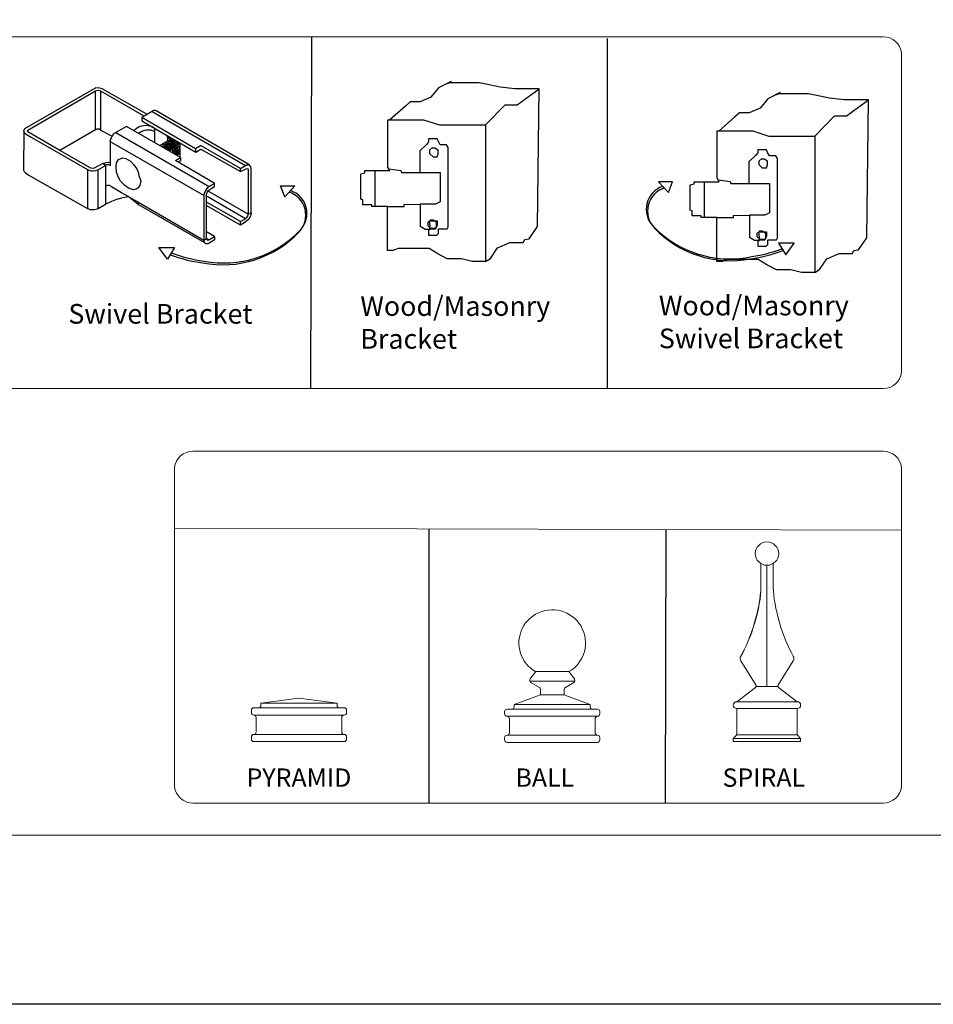
# Model space of a CAD drawing. Units: inches. Extents: x 33 to 588, y 38 to 403.
# Drawn here: x 258 to 351, y 38 to 138 of the extents above; entities that cross this region are included whole.
import ezdxf

# ---------------------------------------------------------------- set-up
doc = ezdxf.new("R2010")
doc.units = ezdxf.units.IN
doc.header["$MEASUREMENT"] = 0
for name, color, linetype, lineweight in [('3D OBJECT 1', 250, 'Continuous', 5), ('FORMET OR TEMPLATE 1', 250, 'Continuous', 5), ('Layer 1', 250, 'Continuous', 5), ('TEXT', 250, 'Continuous', 5)]:
    doc.layers.add(name, color=color, linetype=linetype, lineweight=lineweight)
doc.styles.get("Standard").update_dxf_attribs({"font": 'Verdana.ttf'})

# ---------------------------------------------------------------- blocks, each defined once
blk = doc.blocks.new('PYRAMID')
at = {"layer": 'Layer 1', "color": 250, "lineweight": 9}
for points in [[(731.37, -48.69), (731.51, -48.69), (731.63, -48.58), (731.63, -48.43)], [(731.37, -48.69), (731.51, -48.69), (731.63, -48.58), (731.63, -48.43)], [(735.79, -47.64), (735.79, -47.64), (731.63, -48.17), (731.63, -48.17)], [(735.79, -47.64), (735.79, -47.64), (731.63, -48.17), (731.63, -48.17)], [(731.63, -48.17), (731.63, -48.17), (739.95, -48.17), (739.95, -48.17)], [(731.63, -48.17), (731.63, -48.17), (731.63, -48.43), (731.63, -48.43)], [(731.63, -48.17), (731.63, -48.17), (739.95, -48.17), (739.95, -48.17)], [(731.63, -48.17), (731.63, -48.17), (731.63, -48.43), (731.63, -48.43)], [(735.79, -47.64), (735.79, -47.64), (739.95, -48.17), (739.95, -48.17)], [(735.79, -47.64), (735.79, -47.64), (739.95, -48.17), (739.95, -48.17)], [(739.95, -48.17), (739.95, -48.17), (739.95, -48.43), (739.95, -48.43)], [(739.95, -48.17), (739.95, -48.17), (739.95, -48.43), (739.95, -48.43)], [(739.95, -48.43), (739.95, -48.58), (740.06, -48.69), (740.21, -48.69)], [(739.95, -48.43), (739.95, -48.58), (740.06, -48.69), (740.21, -48.69)], [(730.85, -48.69), (730.7, -48.69), (730.59, -48.81), (730.59, -48.96)], [(730.85, -48.69), (730.7, -48.69), (730.59, -48.81), (730.59, -48.96)], [(730.59, -48.96), (730.59, -48.96), (730.59, -49.22), (730.59, -49.22)], [(730.59, -48.96), (730.59, -48.96), (730.59, -49.22), (730.59, -49.22)], [(730.59, -49.22), (730.59, -49.37), (730.7, -49.49), (730.85, -49.49)], [(730.59, -49.22), (730.59, -49.37), (730.7, -49.49), (730.85, -49.49)], [(730.85, -48.69), (730.85, -48.69), (731.37, -48.69), (731.37, -48.69)], [(730.85, -48.69), (730.85, -48.69), (731.37, -48.69), (731.37, -48.69)], [(730.85, -49.49), (730.85, -49.49), (730.85, -49.49), (730.85, -49.49)], [(730.85, -49.49), (730.85, -49.49), (740.73, -49.49), (740.73, -49.49)], [(731.11, -49.75), (731.11, -49.6), (730.99, -49.49), (730.85, -49.49)], [(730.85, -49.49), (730.85, -49.49), (730.85, -49.49), (730.85, -49.49)], [(730.85, -49.49), (730.85, -49.49), (740.73, -49.49), (740.73, -49.49)], [(731.11, -49.75), (731.11, -49.6), (730.99, -49.49), (730.85, -49.49)], [(731.37, -48.69), (731.37, -48.69), (740.21, -48.69), (740.21, -48.69)], [(731.37, -48.69), (731.37, -48.69), (740.21, -48.69), (740.21, -48.69)], [(740.21, -48.69), (740.21, -48.69), (740.73, -48.69), (740.73, -48.69)], [(740.21, -48.69), (740.21, -48.69), (740.73, -48.69), (740.73, -48.69)], [(740.73, -49.49), (740.59, -49.49), (740.47, -49.6), (740.47, -49.75)], [(740.73, -49.49), (740.59, -49.49), (740.47, -49.6), (740.47, -49.75)], [(740.99, -48.96), (740.99, -48.81), (740.87, -48.69), (740.73, -48.69)], [(740.99, -48.96), (740.99, -48.81), (740.87, -48.69), (740.73, -48.69)], [(740.73, -49.49), (740.87, -49.49), (740.99, -49.37), (740.99, -49.22)], [(740.73, -49.49), (740.87, -49.49), (740.99, -49.37), (740.99, -49.22)], [(740.73, -49.49), (740.73, -49.49), (740.73, -49.49), (740.73, -49.49)], [(740.73, -49.49), (740.73, -49.49), (740.73, -49.49), (740.73, -49.49)], [(740.99, -48.96), (740.99, -48.96), (740.99, -49.22), (740.99, -49.22)], [(740.99, -48.96), (740.99, -48.96), (740.99, -49.22), (740.99, -49.22)], [(731.11, -49.75), (731.11, -49.75), (731.11, -51.34), (731.11, -51.34)], [(731.11, -49.75), (731.11, -49.75), (731.11, -51.34), (731.11, -51.34)], [(740.47, -49.75), (740.47, -49.75), (740.47, -51.34), (740.47, -51.34)], [(740.47, -49.75), (740.47, -49.75), (740.47, -51.34), (740.47, -51.34)], [(730.85, -51.6), (730.7, -51.6), (730.59, -51.72), (730.59, -51.86)], [(730.85, -51.6), (730.7, -51.6), (730.59, -51.72), (730.59, -51.86)], [(730.85, -51.6), (730.99, -51.6), (731.11, -51.48), (731.11, -51.34)], [(730.85, -51.6), (730.99, -51.6), (731.11, -51.48), (731.11, -51.34)], [(730.85, -51.6), (730.85, -51.6), (730.85, -51.6), (730.85, -51.6)], [(730.85, -51.6), (730.85, -51.6), (740.73, -51.6), (740.73, -51.6)], [(730.85, -51.6), (730.85, -51.6), (730.85, -51.6), (730.85, -51.6)], [(730.85, -51.6), (730.85, -51.6), (740.73, -51.6), (740.73, -51.6)], [(740.47, -51.34), (740.47, -51.48), (740.59, -51.6), (740.73, -51.6)], [(740.47, -51.34), (740.47, -51.48), (740.59, -51.6), (740.73, -51.6)], [(740.73, -51.6), (740.73, -51.6), (740.73, -51.6), (740.73, -51.6)], [(740.99, -51.86), (740.99, -51.72), (740.87, -51.6), (740.73, -51.6)], [(740.73, -51.6), (740.73, -51.6), (740.73, -51.6), (740.73, -51.6)], [(740.99, -51.86), (740.99, -51.72), (740.87, -51.6), (740.73, -51.6)], [(730.59, -51.86), (730.59, -51.86), (730.59, -52.13), (730.59, -52.13)], [(730.59, -51.86), (730.59, -51.86), (730.59, -52.13), (730.59, -52.13)], [(730.59, -52.13), (730.59, -52.27), (730.7, -52.39), (730.85, -52.39)], [(730.59, -52.13), (730.59, -52.27), (730.7, -52.39), (730.85, -52.39)], [(730.85, -52.39), (730.85, -52.39), (740.73, -52.39), (740.73, -52.39)], [(730.85, -52.39), (730.85, -52.39), (740.73, -52.39), (740.73, -52.39)], [(740.73, -52.39), (740.87, -52.39), (740.99, -52.27), (740.99, -52.13)], [(740.73, -52.39), (740.87, -52.39), (740.99, -52.27), (740.99, -52.13)], [(740.99, -51.86), (740.99, -51.86), (740.99, -52.13), (740.99, -52.13)], [(740.99, -51.86), (740.99, -51.86), (740.99, -52.13), (740.99, -52.13)]]:
    blk.add_open_spline(points, degree=3, dxfattribs=at)
at = {"layer": '3D OBJECT 1', "insert": (730.06, -51.99), "char_height": 2, "attachment_point": 1}
blk.add_mtext_dynamic_manual_height_columns('\\A1;\\pxqc;\\P\\pq*;PYRAMID', width=40.3541, gutter_width=1, heights=[0], dxfattribs=at)
blk = doc.blocks.new('BALL')
at = {"layer": 'Layer 1', "color": 250, "lineweight": 9}
for points, knots in [([(763.59, -44.73), (765.33, -43.73), (765.92, -41.52), (764.92, -39.78), (763.91, -38.05), (761.69, -37.46), (759.95, -38.46), (758.2, -39.46), (757.61, -41.67), (758.61, -43.41), (758.85, -43.88), (759.47, -44.5), (759.95, -44.73)], [0, 0, 0, 0, 0.25, 0.25, 0.25, 0.5, 0.5, 0.5, 0.75, 0.75, 0.75, 1, 1, 1, 1]), ([(763.59, -44.73), (765.33, -43.73), (765.92, -41.52), (764.92, -39.78), (763.91, -38.05), (761.69, -37.46), (759.95, -38.46), (758.2, -39.46), (757.61, -41.67), (758.61, -43.41), (758.85, -43.88), (759.47, -44.5), (759.95, -44.73)], [0, 0, 0, 0, 0.25, 0.25, 0.25, 0.5, 0.5, 0.5, 0.75, 0.75, 0.75, 1, 1, 1, 1]), ([(759.36, -45.54), (759.27, -45.65), (759.29, -45.81), (759.41, -45.9), (759.42, -45.91), (759.43, -45.91), (759.43, -45.92)], [0, 0, 0, 0, 0.5, 0.5, 0.5, 1, 1, 1, 1]), ([(759.36, -45.54), (759.27, -45.65), (759.29, -45.81), (759.41, -45.9), (759.42, -45.91), (759.43, -45.91), (759.43, -45.92)], [0, 0, 0, 0, 0.5, 0.5, 0.5, 1, 1, 1, 1]), ([(764.12, -45.92), (764.24, -45.85), (764.29, -45.69), (764.21, -45.56), (764.21, -45.56), (764.2, -45.54), (764.2, -45.54)], [0, 0, 0, 0, 0.5, 0.5, 0.5, 1, 1, 1, 1]), ([(764.12, -45.92), (764.24, -45.85), (764.29, -45.69), (764.21, -45.56), (764.21, -45.56), (764.2, -45.54), (764.2, -45.54)], [0, 0, 0, 0, 0.5, 0.5, 0.5, 1, 1, 1, 1])]:
    blk.add_open_spline(points, degree=3, knots=knots, dxfattribs=at)
for points in [[(759.97, -44.73), (759.97, -44.73), (759.36, -45.54), (759.36, -45.54)], [(759.97, -44.73), (759.97, -44.73), (759.36, -45.54), (759.36, -45.54)], [(759.95, -44.73), (759.95, -44.73), (763.59, -44.73), (763.59, -44.73)], [(759.95, -44.73), (759.95, -44.73), (763.59, -44.73), (763.59, -44.73)], [(763.59, -44.73), (763.59, -44.73), (764.2, -45.54), (764.2, -45.54)], [(763.59, -44.73), (763.59, -44.73), (764.2, -45.54), (764.2, -45.54)], [(759.32, -45.77), (759.32, -45.77), (764.24, -45.77), (764.24, -45.77)], [(759.32, -45.77), (759.32, -45.77), (764.24, -45.77), (764.24, -45.77)], [(759.43, -45.92), (759.43, -45.92), (760.36, -46.46), (760.36, -46.46)], [(759.43, -45.92), (759.43, -45.92), (760.36, -46.46), (760.36, -46.46)], [(764.12, -45.92), (764.12, -45.92), (763.2, -46.46), (763.2, -46.46)], [(764.12, -45.92), (764.12, -45.92), (763.2, -46.46), (763.2, -46.46)], [(757.6, -48.33), (757.6, -48.33), (760.47, -47.29), (760.47, -47.29)], [(757.6, -48.33), (757.6, -48.33), (760.47, -47.29), (760.47, -47.29)], [(760.32, -47.35), (760.41, -47.32), (760.49, -47.21), (760.49, -47.11)], [(760.32, -47.35), (760.41, -47.32), (760.49, -47.21), (760.49, -47.11)], [(760.48, -46.68), (760.49, -46.59), (760.43, -46.49), (760.36, -46.46)], [(760.48, -46.68), (760.49, -46.59), (760.43, -46.49), (760.36, -46.46)], [(760.47, -47.29), (760.47, -47.29), (763.07, -47.29), (763.07, -47.29)], [(760.47, -47.29), (760.47, -47.29), (763.07, -47.29), (763.07, -47.29)], [(760.49, -47.11), (760.49, -47.11), (760.48, -46.68), (760.48, -46.68)], [(760.49, -47.11), (760.49, -47.11), (760.48, -46.68), (760.48, -46.68)], [(763.2, -46.46), (763.12, -46.49), (763.06, -46.59), (763.07, -46.68)], [(763.2, -46.46), (763.12, -46.49), (763.06, -46.59), (763.07, -46.68)], [(763.07, -47.11), (763.06, -47.21), (763.14, -47.32), (763.24, -47.35)], [(763.07, -47.11), (763.06, -47.21), (763.14, -47.32), (763.24, -47.35)], [(763.07, -47.11), (763.07, -47.11), (763.07, -46.68), (763.07, -46.68)], [(763.07, -47.11), (763.07, -47.11), (763.07, -46.68), (763.07, -46.68)], [(765.93, -48.33), (765.93, -48.33), (763.24, -47.35), (763.24, -47.35)], [(765.93, -48.33), (765.93, -48.33), (763.24, -47.35), (763.24, -47.35)], [(757.6, -48.33), (757.6, -48.33), (765.93, -48.33), (765.93, -48.33)], [(757.6, -48.33), (757.6, -48.33), (757.6, -48.58), (757.6, -48.58)], [(757.6, -48.33), (757.6, -48.33), (765.93, -48.33), (765.93, -48.33)], [(757.6, -48.33), (757.6, -48.33), (757.6, -48.58), (757.6, -48.58)], [(765.93, -48.33), (765.93, -48.33), (765.93, -48.58), (765.93, -48.58)], [(765.93, -48.33), (765.93, -48.33), (765.93, -48.58), (765.93, -48.58)], [(756.83, -48.84), (756.68, -48.84), (756.56, -48.96), (756.56, -49.1)], [(756.83, -48.84), (756.68, -48.84), (756.56, -48.96), (756.56, -49.1)], [(756.56, -49.1), (756.56, -49.1), (756.56, -49.36), (756.56, -49.36)], [(756.56, -49.1), (756.56, -49.1), (756.56, -49.36), (756.56, -49.36)], [(756.56, -49.36), (756.56, -49.5), (756.68, -49.62), (756.83, -49.62)], [(756.56, -49.36), (756.56, -49.5), (756.68, -49.62), (756.83, -49.62)], [(756.83, -48.84), (756.83, -48.84), (757.35, -48.84), (757.35, -48.84)], [(756.83, -48.84), (756.83, -48.84), (757.35, -48.84), (757.35, -48.84)], [(757.35, -48.84), (757.49, -48.84), (757.6, -48.73), (757.6, -48.58)], [(757.35, -48.84), (757.49, -48.84), (757.6, -48.73), (757.6, -48.58)], [(757.35, -48.84), (757.35, -48.84), (766.19, -48.84), (766.19, -48.84)], [(757.35, -48.84), (757.35, -48.84), (766.19, -48.84), (766.19, -48.84)], [(765.93, -48.58), (765.93, -48.73), (766.04, -48.84), (766.19, -48.84)], [(765.93, -48.58), (765.93, -48.73), (766.04, -48.84), (766.19, -48.84)], [(766.19, -48.84), (766.19, -48.84), (766.71, -48.84), (766.71, -48.84)], [(766.19, -48.84), (766.19, -48.84), (766.71, -48.84), (766.71, -48.84)], [(766.97, -49.1), (766.97, -48.96), (766.85, -48.84), (766.71, -48.84)], [(766.97, -49.1), (766.97, -48.96), (766.85, -48.84), (766.71, -48.84)], [(766.71, -49.62), (766.85, -49.62), (766.97, -49.5), (766.97, -49.36)], [(766.71, -49.62), (766.85, -49.62), (766.97, -49.5), (766.97, -49.36)], [(766.97, -49.1), (766.97, -49.1), (766.97, -49.36), (766.97, -49.36)], [(766.97, -49.1), (766.97, -49.1), (766.97, -49.36), (766.97, -49.36)], [(756.83, -49.62), (756.83, -49.62), (756.83, -49.62), (756.83, -49.62)], [(756.83, -49.62), (756.83, -49.62), (766.71, -49.62), (766.71, -49.62)], [(757.09, -49.88), (757.09, -49.74), (756.97, -49.62), (756.83, -49.62)], [(756.83, -49.62), (756.83, -49.62), (756.83, -49.62), (756.83, -49.62)], [(756.83, -49.62), (756.83, -49.62), (766.71, -49.62), (766.71, -49.62)], [(757.09, -49.88), (757.09, -49.74), (756.97, -49.62), (756.83, -49.62)], [(757.09, -49.88), (757.09, -49.88), (757.09, -51.43), (757.09, -51.43)], [(757.09, -49.88), (757.09, -49.88), (757.09, -51.43), (757.09, -51.43)], [(766.71, -49.62), (766.56, -49.62), (766.45, -49.74), (766.45, -49.88)], [(766.71, -49.62), (766.56, -49.62), (766.45, -49.74), (766.45, -49.88)], [(766.45, -49.88), (766.45, -49.88), (766.45, -51.43), (766.45, -51.43)], [(766.45, -49.88), (766.45, -49.88), (766.45, -51.43), (766.45, -51.43)], [(766.71, -49.62), (766.71, -49.62), (766.71, -49.62), (766.71, -49.62)], [(766.71, -49.62), (766.71, -49.62), (766.71, -49.62), (766.71, -49.62)], [(756.83, -51.69), (756.97, -51.69), (757.09, -51.58), (757.09, -51.43)], [(756.83, -51.69), (756.97, -51.69), (757.09, -51.58), (757.09, -51.43)], [(766.45, -51.43), (766.45, -51.58), (766.56, -51.69), (766.71, -51.69)], [(766.45, -51.43), (766.45, -51.58), (766.56, -51.69), (766.71, -51.69)], [(756.83, -51.69), (756.68, -51.69), (756.56, -51.81), (756.56, -51.95)], [(756.83, -51.69), (756.68, -51.69), (756.56, -51.81), (756.56, -51.95)], [(756.56, -51.95), (756.56, -51.95), (756.56, -52.21), (756.56, -52.21)], [(756.56, -51.95), (756.56, -51.95), (756.56, -52.21), (756.56, -52.21)], [(756.56, -52.21), (756.56, -52.35), (756.68, -52.47), (756.83, -52.47)], [(756.56, -52.21), (756.56, -52.35), (756.68, -52.47), (756.83, -52.47)], [(756.83, -51.69), (756.83, -51.69), (756.83, -51.69), (756.83, -51.69)], [(756.83, -51.69), (756.83, -51.69), (766.71, -51.69), (766.71, -51.69)], [(756.83, -51.69), (756.83, -51.69), (756.83, -51.69), (756.83, -51.69)], [(756.83, -51.69), (756.83, -51.69), (766.71, -51.69), (766.71, -51.69)], [(756.83, -52.47), (756.83, -52.47), (766.71, -52.47), (766.71, -52.47)], [(756.83, -52.47), (756.83, -52.47), (766.71, -52.47), (766.71, -52.47)], [(766.71, -51.69), (766.71, -51.69), (766.71, -51.69), (766.71, -51.69)], [(766.97, -51.95), (766.97, -51.81), (766.85, -51.69), (766.71, -51.69)], [(766.71, -51.69), (766.71, -51.69), (766.71, -51.69), (766.71, -51.69)], [(766.97, -51.95), (766.97, -51.81), (766.85, -51.69), (766.71, -51.69)], [(766.71, -52.47), (766.85, -52.47), (766.97, -52.35), (766.97, -52.21)], [(766.71, -52.47), (766.85, -52.47), (766.97, -52.35), (766.97, -52.21)], [(766.97, -51.95), (766.97, -51.95), (766.97, -52.21), (766.97, -52.21)], [(766.97, -51.95), (766.97, -51.95), (766.97, -52.21), (766.97, -52.21)]]:
    blk.add_open_spline(points, degree=3, dxfattribs=at)
at = {"layer": '3D OBJECT 1', "insert": (757.75, -51.99), "char_height": 2, "attachment_point": 1}
blk.add_mtext_dynamic_manual_height_columns('\\A1;\\pxqc;\\P\\pq*;BALL', width=40.3541, gutter_width=1, heights=[0], dxfattribs=at)
blk = doc.blocks.new('SPIRAL')
at = {"layer": 'Layer 1', "color": 250, "lineweight": 9}
for points, knots in [([(783.91, -31.83), (783.91, -31.12), (783.33, -30.55), (782.62, -30.55), (781.91, -30.55), (781.34, -31.12), (781.34, -31.83), (781.34, -32.53), (781.91, -33.1), (782.62, -33.1), (783.33, -33.1), (783.91, -32.53), (783.91, -31.83)], [0, 0, 0, 0, 0.25, 0.25, 0.25, 0.5, 0.5, 0.5, 0.75, 0.75, 0.75, 1, 1, 1, 1]), ([(783.91, -31.83), (783.91, -31.12), (783.33, -30.55), (782.62, -30.55), (781.91, -30.55), (781.34, -31.12), (781.34, -31.83), (781.34, -32.53), (781.91, -33.1), (782.62, -33.1), (783.33, -33.1), (783.91, -32.53), (783.91, -31.83)], [0, 0, 0, 0, 0.25, 0.25, 0.25, 0.5, 0.5, 0.5, 0.75, 0.75, 0.75, 1, 1, 1, 1]), ([(779.31, -48.02), (779.11, -48.02), (778.94, -48.19), (778.94, -48.39), (778.94, -48.59), (779.11, -48.75), (779.31, -48.75)], [0, 0, 0, 0, 0.5, 0.5, 0.5, 1, 1, 1, 1]), ([(779.31, -48.02), (779.11, -48.02), (778.94, -48.19), (778.94, -48.39), (778.94, -48.59), (779.11, -48.75), (779.31, -48.75)], [0, 0, 0, 0, 0.5, 0.5, 0.5, 1, 1, 1, 1]), ([(785.93, -48.75), (786.14, -48.75), (786.3, -48.59), (786.3, -48.39), (786.3, -48.19), (786.14, -48.02), (785.93, -48.02)], [0, 0, 0, 0, 0.5, 0.5, 0.5, 1, 1, 1, 1]), ([(785.93, -48.75), (786.14, -48.75), (786.3, -48.59), (786.3, -48.39), (786.3, -48.19), (786.14, -48.02), (785.93, -48.02)], [0, 0, 0, 0, 0.5, 0.5, 0.5, 1, 1, 1, 1])]:
    blk.add_open_spline(points, degree=3, knots=knots, dxfattribs=at)
for points in [[(781.95, -35.49), (781.95, -35.49), (781.94, -32.91), (781.94, -32.91)], [(781.95, -35.49), (781.95, -35.49), (781.94, -32.91), (781.94, -32.91)], [(782.62, -46.37), (782.62, -46.37), (782.62, -33.1), (782.62, -33.1)], [(782.62, -46.37), (782.62, -46.37), (782.62, -33.1), (782.62, -33.1)], [(783.3, -35.49), (783.3, -35.49), (783.31, -32.91), (783.31, -32.91)], [(783.3, -35.49), (783.3, -35.49), (783.31, -32.91), (783.31, -32.91)], [(779.75, -43.03), (780.88, -41.19), (781.91, -37.64), (781.95, -35.49)], [(779.75, -43.03), (780.88, -41.19), (781.99, -37.64), (781.95, -35.49)], [(783.3, -35.49), (783.34, -37.64), (784.37, -41.19), (785.5, -43.03)], [(783.3, -35.49), (783.34, -37.64), (784.37, -41.19), (785.5, -43.03)], [(779.75, -43.03), (779.65, -43.19), (779.66, -43.44), (779.77, -43.59)], [(779.75, -43.03), (779.65, -43.19), (779.66, -43.44), (779.77, -43.59)], [(785.48, -43.59), (785.59, -43.44), (785.6, -43.19), (785.5, -43.03)], [(785.48, -43.59), (785.59, -43.44), (785.6, -43.19), (785.5, -43.03)], [(779.76, -43.57), (779.76, -43.57), (781.43, -46.24), (781.43, -46.24)], [(779.76, -43.57), (779.76, -43.57), (781.43, -46.24), (781.43, -46.24)], [(785.49, -43.57), (785.49, -43.57), (783.82, -46.24), (783.82, -46.24)], [(785.49, -43.57), (785.49, -43.57), (783.82, -46.24), (783.82, -46.24)], [(781.37, -46.48), (781.45, -46.43), (781.48, -46.32), (781.43, -46.24)], [(781.37, -46.48), (781.45, -46.43), (781.48, -46.32), (781.43, -46.24)], [(783.82, -46.24), (783.77, -46.32), (783.79, -46.43), (783.88, -46.48)], [(783.82, -46.24), (783.77, -46.32), (783.79, -46.43), (783.88, -46.48)], [(781.37, -46.48), (781.37, -46.48), (779.31, -48.02), (779.31, -48.02)], [(781.37, -46.48), (781.37, -46.48), (779.31, -48.02), (779.31, -48.02)], [(781.45, -46.37), (781.45, -46.37), (783.8, -46.37), (783.8, -46.37)], [(781.45, -46.37), (781.45, -46.37), (783.8, -46.37), (783.8, -46.37)], [(783.88, -46.48), (783.88, -46.48), (785.93, -48.02), (785.93, -48.02)], [(783.88, -46.48), (783.88, -46.48), (785.93, -48.02), (785.93, -48.02)], [(779.31, -48.02), (779.31, -48.02), (785.93, -48.02), (785.93, -48.02)], [(779.31, -48.02), (779.31, -48.02), (785.93, -48.02), (785.93, -48.02)], [(779.31, -48.75), (779.31, -48.75), (785.93, -48.75), (785.93, -48.75)], [(779.31, -51.66), (779.31, -51.66), (779.31, -48.75), (779.31, -48.75)], [(779.31, -48.75), (779.31, -48.75), (785.93, -48.75), (785.93, -48.75)], [(779.31, -51.66), (779.31, -51.66), (779.31, -48.75), (779.31, -48.75)], [(785.93, -51.66), (785.93, -51.66), (785.93, -48.75), (785.93, -48.75)], [(785.93, -51.66), (785.93, -51.66), (785.93, -48.75), (785.93, -48.75)], [(779.31, -51.66), (779.31, -51.66), (778.94, -52.03), (778.94, -52.03)], [(779.31, -51.66), (779.31, -51.66), (778.94, -52.03), (778.94, -52.03)], [(779.31, -51.66), (779.31, -51.66), (785.93, -51.66), (785.93, -51.66)], [(779.31, -51.66), (779.31, -51.66), (785.93, -51.66), (785.93, -51.66)], [(785.93, -51.66), (785.93, -51.66), (786.3, -52.03), (786.3, -52.03)], [(785.93, -51.66), (785.93, -51.66), (786.3, -52.03), (786.3, -52.03)], [(778.94, -52.03), (778.94, -52.03), (786.3, -52.03), (786.3, -52.03)], [(778.94, -52.39), (778.94, -52.39), (778.94, -52.03), (778.94, -52.03)], [(778.94, -52.03), (778.94, -52.03), (786.3, -52.03), (786.3, -52.03)], [(778.94, -52.39), (778.94, -52.39), (778.94, -52.03), (778.94, -52.03)], [(778.94, -52.39), (778.94, -52.39), (786.3, -52.39), (786.3, -52.39)], [(778.94, -52.39), (778.94, -52.39), (786.3, -52.39), (786.3, -52.39)], [(786.3, -52.39), (786.3, -52.39), (786.3, -52.03), (786.3, -52.03)], [(786.3, -52.39), (786.3, -52.39), (786.3, -52.03), (786.3, -52.03)]]:
    blk.add_open_spline(points, degree=3, dxfattribs=at)
at = {"layer": '3D OBJECT 1', "insert": (777.76, -51.99), "char_height": 2, "attachment_point": 1}
blk.add_mtext_dynamic_manual_height_columns('\\A1;\\pxqc;\\P\\pq*;SPIRAL', width=40.3541, gutter_width=1, heights=[0], dxfattribs=at)
blk = doc.blocks.new('block 1')
for p, q in [((342.16, 118.36), (340.89, 117.73)), ((342.05, 118.21), (341.53, 118.05)), ((345.04, 118.21), (342.05, 118.21)), ((345.55, 118.11), (345.04, 118.21)), ((347.15, 117.79), (345.55, 118.11)), ((340.89, 117.73), (340.13, 116.76)), ((348.66, 117.63), (347.15, 117.79)), ((351.11, 117.63), (348.66, 117.63)), ((348.89, 116), (351.11, 117.63)), ((350.96, 103.61), (351.11, 117.63)), ((338.01, 116.3), (337.53, 115.86)), ((339.02, 116.3), (338.01, 116.3)), ((340.13, 116.76), (339.02, 116.3)), ((337.53, 115.86), (335.95, 114.46)), ((345.66, 113.94), (347.67, 116)), ((347.67, 116), (348.89, 116)), ((335.76, 109.66), (335.76, 114.47)), ((335.76, 114.47), (335.96, 114.47)), ((335.95, 114.46), (339.37, 114.46)), ((335.96, 114.47), (336.25, 114.73)), ((339.37, 114.46), (341, 113.94)), ((341, 113.94), (345.66, 113.94)), ((345.66, 113.94), (345.66, 100.08)), ((339.88, 112.22), (339.66, 111.96)), ((340.75, 112.52), (339.88, 112.52)), ((339.88, 112.52), (339.88, 112.22)), ((340.88, 112.27), (340.75, 112.52)), ((341.06, 111.92), (340.88, 112.27)), ((339.66, 111.96), (338.98, 111.31)), ((338.98, 111.31), (338.98, 109.11)), ((340.28, 111.65), (339.98, 111.37)), ((339.98, 111.37), (339.98, 111.05)), ((340.53, 111.6), (340.23, 111.6)), ((340.87, 111.38), (340.53, 111.6)), ((340.87, 111.01), (340.87, 111.38)), ((341.7, 111.92), (341.06, 111.92)), ((341.89, 111.66), (341.7, 111.92)), ((341.89, 103.6), (341.89, 111.66)), ((339.98, 111.05), (340.34, 110.71)), ((340.34, 110.71), (340.76, 110.71)), ((340.76, 110.71), (340.87, 111.01)), ((331.23, 109.3), (329.79, 109.3)), ((329.79, 109.3), (330.81, 108.19)), ((330.81, 108.19), (331.23, 109.3)), ((333, 108.99), (333.42, 109.07)), ((333.42, 109.07), (333.42, 109.3)), ((333.42, 109.3), (335.95, 109.3)), ((334.44, 109.3), (334.44, 105.67)), ((335.95, 109.3), (335.76, 109.66)), ((335.85, 109.48), (337.07, 109.33)), ((337.07, 109.33), (337.14, 109.11)), ((337.14, 109.11), (339.02, 109.11)), ((339.02, 109.11), (341.08, 109.11)), ((341.08, 109.11), (341.08, 106.12)), ((333, 106.4), (333, 108.99)), ((333.21, 106.34), (333, 106.4)), ((333.21, 105.84), (333.21, 106.34)), ((341.08, 106.12), (340.6, 105.91)), ((334.12, 105.84), (333.21, 105.84)), ((334.12, 105.67), (334.12, 105.84)), ((335.72, 105.67), (334.12, 105.67)), ((335.72, 101.2), (335.72, 105.67)), ((335.72, 105.67), (337.42, 105.67)), ((337.42, 105.87), (339.04, 105.91)), ((337.42, 105.67), (337.42, 105.87)), ((340.6, 105.91), (339.04, 105.91)), ((339.04, 105.91), (339.04, 103.66)), ((340.1, 104.31), (339.79, 104.03)), ((340.08, 103.36), (339.97, 104.21)), ((339.97, 104.21), (340.76, 104.21)), ((340.34, 104.27), (340.05, 104.27)), ((340.69, 104.05), (340.34, 104.27)), ((340.76, 104.21), (340.76, 103.81)), ((339.04, 103.66), (339.54, 103.36)), ((339.54, 103.36), (340.08, 103.36)), ((339.79, 104.03), (339.79, 103.72)), ((339.79, 103.72), (340.15, 103.38)), ((340.02, 103.41), (339.89, 103.22)), ((339.89, 103.22), (339.89, 102.74)), ((340.62, 103.41), (340.02, 103.41)), ((340.15, 103.38), (340.58, 103.38)), ((340.58, 103.38), (340.69, 103.67)), ((340.76, 103.81), (340.62, 103.41)), ((340.69, 103.67), (340.69, 104.05)), ((340.89, 102.9), (340.89, 103.38)), ((340.89, 103.38), (341.78, 103.38)), ((341.78, 103.38), (341.89, 103.6)), ((350.1, 102.37), (350.96, 103.61)), ((339.89, 102.74), (340.73, 102.74)), ((340.73, 102.74), (340.89, 102.9)), ((343.59, 103.04), (342, 103.04)), ((342, 103.04), (342.72, 101.86)), ((342.72, 101.86), (343.59, 103.04)), ((349.49, 101.99), (349.65, 102.32)), ((349.65, 102.32), (350.1, 102.37)), ((336.27, 101.2), (335.72, 101.2)), ((336.8, 101.4), (336.27, 101.2)), ((337.6, 101.4), (336.8, 101.4)), ((338.87, 101.4), (337.6, 101.4)), ((339.93, 101.4), (338.87, 101.4)), ((340.81, 100.86), (339.93, 101.4)), ((346.16, 100.37), (346.9, 101.45)), ((346.9, 101.45), (348.13, 101.99)), ((348.13, 101.99), (349.49, 101.99)), ((341.79, 100.35), (340.81, 100.86)), ((343.23, 100.35), (341.79, 100.35)), ((344.31, 100.08), (343.23, 100.35)), ((345.66, 100.08), (344.31, 100.08)), ((345.66, 100.08), (346.16, 100.37))]:
    blk.add_line(p, q)
for centre, radius, start, end in [((331.01, 106.49), 2.46, 108.5591, 223.3689), ((331.15, 106.31), 2.47, 108.1518, 223.1237), ((337.02, 112.18), 10.73, 223.4374, 280.8512), ((337.13, 112), 10.73, 223.4374, 280.8512), ((336.86, 117.22), 15.72, 277.9731, 290.425), ((336.97, 117.03), 15.72, 277.9731, 290.425), ((336.86, 117.22), 15.72, 265.5212, 265.6987), ((336.97, 117.03), 15.72, 265.5212, 265.6987)]:
    blk.add_arc(centre, radius, start, end)
blk = doc.blocks.new('block 2')
for p, q in [((308.72, 119.48), (307.44, 118.85)), ((308.6, 119.33), (308.08, 119.17)), ((311.59, 119.33), (308.6, 119.33)), ((312.1, 119.23), (311.59, 119.33)), ((313.7, 118.91), (312.1, 119.23)), ((307.44, 118.85), (306.68, 117.88)), ((315.21, 118.74), (313.7, 118.91)), ((317.67, 118.74), (315.21, 118.74)), ((315.44, 117.12), (317.67, 118.74)), ((317.51, 104.73), (317.67, 118.74)), ((304.57, 117.42), (304.08, 116.98)), ((305.57, 117.42), (304.57, 117.42)), ((306.68, 117.88), (305.57, 117.42)), ((312.21, 115.06), (314.22, 117.12)), ((314.22, 117.12), (315.44, 117.12)), ((304.08, 116.98), (302.5, 115.58)), ((302.31, 110.78), (302.31, 115.59)), ((302.31, 115.59), (302.52, 115.59)), ((302.5, 115.58), (305.92, 115.58)), ((302.52, 115.59), (302.8, 115.84)), ((305.92, 115.58), (307.55, 115.06)), ((307.55, 115.06), (312.21, 115.06)), ((312.21, 115.06), (312.21, 101.2)), ((306.21, 113.08), (305.54, 112.43)), ((306.43, 113.34), (306.21, 113.08)), ((307.3, 113.64), (306.43, 113.64)), ((306.43, 113.64), (306.43, 113.34)), ((307.43, 113.39), (307.3, 113.64)), ((307.61, 113.04), (307.43, 113.39)), ((305.54, 112.43), (305.54, 110.22)), ((306.83, 112.76), (306.53, 112.49)), ((306.53, 112.49), (306.53, 112.17)), ((306.53, 112.17), (306.89, 111.83)), ((307.08, 112.72), (306.79, 112.72)), ((307.42, 112.5), (307.08, 112.72)), ((307.32, 111.83), (307.42, 112.13)), ((307.42, 112.13), (307.42, 112.5)), ((308.25, 113.04), (307.61, 113.04)), ((308.44, 112.78), (308.25, 113.04)), ((308.44, 104.72), (308.44, 112.78)), ((306.89, 111.83), (307.32, 111.83)), ((299.55, 110.11), (299.97, 110.19)), ((299.55, 107.51), (299.55, 110.11)), ((299.97, 110.19), (299.97, 110.42)), ((299.97, 110.42), (302.5, 110.42)), ((300.99, 110.42), (300.99, 106.79)), ((302.5, 110.42), (302.31, 110.78)), ((302.41, 110.6), (303.62, 110.45)), ((303.62, 110.45), (303.69, 110.22)), ((303.69, 110.22), (305.57, 110.22)), ((305.57, 110.22), (307.63, 110.22)), ((307.63, 110.22), (307.63, 107.24)), ((299.76, 107.46), (299.55, 107.51)), ((299.76, 106.96), (299.76, 107.46)), ((307.63, 107.24), (307.15, 107.03)), ((300.68, 106.96), (299.76, 106.96)), ((300.68, 106.79), (300.68, 106.96)), ((302.27, 106.79), (300.68, 106.79)), ((302.27, 102.32), (302.27, 106.79)), ((302.27, 106.79), (303.97, 106.79)), ((303.97, 106.99), (305.59, 107.03)), ((303.97, 106.79), (303.97, 106.99)), ((307.15, 107.03), (305.59, 107.03)), ((305.59, 107.03), (305.59, 104.78)), ((306.65, 105.43), (306.35, 105.15)), ((306.35, 105.15), (306.35, 104.84)), ((306.63, 104.48), (306.52, 105.33)), ((306.52, 105.33), (307.31, 105.33)), ((306.89, 105.39), (306.6, 105.39)), ((307.24, 105.17), (306.89, 105.39)), ((307.24, 104.79), (307.24, 105.17)), ((307.31, 105.33), (307.31, 104.93)), ((305.59, 104.78), (306.1, 104.48)), ((306.1, 104.48), (306.63, 104.48)), ((306.35, 104.84), (306.71, 104.5)), ((306.57, 104.53), (306.44, 104.34)), ((306.44, 104.34), (306.44, 103.86)), ((307.17, 104.53), (306.57, 104.53)), ((306.71, 104.5), (307.13, 104.5)), ((307.13, 104.5), (307.24, 104.79)), ((307.31, 104.93), (307.17, 104.53)), ((307.45, 104.02), (307.45, 104.5)), ((307.45, 104.5), (308.34, 104.5)), ((308.34, 104.5), (308.44, 104.72)), ((316.65, 103.49), (317.51, 104.73)), ((306.44, 103.86), (307.28, 103.86)), ((307.28, 103.86), (307.45, 104.02)), ((313.45, 102.57), (314.68, 103.11)), ((314.68, 103.11), (316.04, 103.11)), ((316.04, 103.11), (316.2, 103.44)), ((316.2, 103.44), (316.65, 103.49)), ((302.83, 102.32), (302.27, 102.32)), ((303.35, 102.52), (302.83, 102.32)), ((304.15, 102.52), (303.35, 102.52)), ((305.42, 102.52), (304.15, 102.52)), ((306.48, 102.52), (305.42, 102.52)), ((307.36, 101.98), (306.48, 102.52)), ((312.71, 101.49), (313.45, 102.57)), ((308.34, 101.47), (307.36, 101.98)), ((309.79, 101.47), (308.34, 101.47)), ((310.87, 101.2), (309.79, 101.47)), ((312.21, 101.2), (310.87, 101.2)), ((312.21, 101.2), (312.71, 101.49))]:
    blk.add_line(p, q)
blk = doc.blocks.new('block 3')
for p, q in [((265.25, 118.82), (258, 114.68)), ((258.35, 114.53), (265.21, 118.52)), ((265.21, 118.52), (265.37, 118.56)), ((265.23, 114.56), (265.21, 118.52)), ((265.67, 118.81), (265.25, 118.82)), ((265.37, 118.56), (265.48, 118.59)), ((265.48, 118.59), (265.74, 118.53)), ((265.91, 118.74), (265.67, 118.81)), ((265.74, 118.53), (270.14, 115.98)), ((265.74, 118.53), (265.74, 114.55)), ((270.44, 116.16), (265.91, 118.74)), ((271.14, 116.53), (269.91, 115.83)), ((270.98, 116.44), (280.47, 110.94)), ((271.29, 116.53), (271.14, 116.53)), ((271.37, 116.5), (271.29, 116.53)), ((280.81, 111.03), (271.37, 116.5)), ((269.91, 115.83), (269.91, 115.48)), ((275.39, 112.64), (269.91, 115.83)), ((269.91, 115.48), (275.4, 112.29)), ((257.94, 114.49), (257.91, 110.47)), ((257.95, 114.55), (257.92, 114.43)), ((257.92, 114.43), (257.97, 114.31)), ((258, 114.68), (257.95, 114.55)), ((257.97, 114.31), (258.03, 114.23)), ((258.03, 114.23), (258.12, 114.16)), ((258.12, 114.16), (258.67, 113.82)), ((258.31, 114.44), (258.35, 114.53)), ((258.34, 114.38), (258.31, 114.44)), ((261.6, 112.48), (258.34, 114.38)), ((265.23, 114.56), (261.61, 112.47)), ((265.37, 114.62), (265.23, 114.56)), ((265.59, 114.62), (265.37, 114.62)), ((265.74, 114.55), (265.59, 114.62)), ((265.74, 114.55), (266.9, 113.92)), ((267.05, 114.17), (266.9, 113.92)), ((268.36, 114.92), (267.05, 114.17)), ((267.29, 114.3), (276.75, 108.81)), ((273.84, 111.74), (268.36, 114.92)), ((271.23, 114.77), (271.23, 113.25)), ((258.67, 113.82), (264.42, 110.53)), ((276.22, 107.9), (266.69, 113.38)), ((266.9, 113.92), (266.71, 113.56)), ((266.71, 113.56), (266.71, 110.92)), ((272.52, 113.4), (271.75, 112.95)), ((272.12, 113.04), (272.22, 113.1)), ((272.22, 113.1), (272.46, 113)), ((272.3, 113.19), (272.61, 113.07)), ((272.52, 113.21), (272.41, 113.26)), ((272.52, 113.81), (272.47, 113.87)), ((272.52, 113.81), (273.79, 113.08)), ((272.52, 113.81), (272.52, 113.4)), ((272.52, 113.4), (272.84, 113.59)), ((272.71, 113.09), (272.52, 113.21)), ((272.54, 113.29), (272.79, 113.19)), ((272.61, 113.07), (272.79, 112.82)), ((272.9, 113.27), (272.63, 113.36)), ((272.67, 113.4), (272.82, 113.39)), ((272.84, 113.45), (272.69, 113.45)), ((272.93, 112.86), (272.71, 113.09)), ((272.79, 113.53), (273.13, 113.45)), ((272.79, 113.19), (273.18, 112.73)), ((272.82, 113.39), (273, 113.31)), ((273.15, 113.32), (272.84, 113.45)), ((273, 113.14), (272.9, 113.27)), ((273, 113.31), (273.2, 113.08)), ((273.22, 112.91), (273, 113.14)), ((273.13, 113.45), (273.38, 113.29)), ((273.38, 113.08), (273.15, 113.32)), ((273.2, 113.08), (273.38, 112.85)), ((273.38, 113.29), (273.57, 113.03)), ((273.52, 112.86), (273.38, 113.08)), ((273.79, 113.08), (273.79, 111.77)), ((264.76, 110.66), (261.6, 112.48)), ((271.97, 112.9), (272.12, 112.83)), ((272.04, 112.98), (272.28, 112.84)), ((272.25, 113), (272.12, 113.04)), ((272.12, 112.83), (272.28, 112.65)), ((272.44, 112.86), (272.25, 113)), ((272.28, 112.84), (272.49, 112.63)), ((272.61, 112.69), (272.44, 112.86)), ((272.46, 113), (272.61, 112.86)), ((272.49, 112.63), (272.56, 112.48)), ((272.55, 112.9), (272.75, 112.71)), ((272.76, 112.42), (272.61, 112.69)), ((272.75, 112.71), (272.84, 112.58)), ((272.79, 112.82), (273.04, 112.54)), ((272.84, 112.58), (272.88, 112.43)), ((273.07, 112.63), (272.93, 112.86)), ((273.04, 112.54), (273.04, 112.34)), ((273.18, 112.34), (273.07, 112.63)), ((273.18, 112.73), (273.25, 112.57)), ((273.22, 112.17), (273.18, 112.34)), ((273.36, 112.61), (273.22, 112.91)), ((273.25, 112.57), (273.31, 112.32)), ((273.31, 112.32), (273.31, 112.08)), ((273.44, 112.35), (273.36, 112.61)), ((273.38, 112.85), (273.54, 112.43)), ((273.4, 112.04), (273.44, 112.09)), ((273.44, 112.09), (273.44, 112.35)), ((273.55, 112.16), (273.5, 112)), ((273.66, 112.48), (273.52, 112.86)), ((273.54, 112.43), (273.55, 112.16)), ((273.57, 113.03), (273.71, 112.74)), ((273.66, 112.17), (273.57, 112.04)), ((273.74, 112.18), (273.64, 112.05)), ((273.66, 112.48), (273.66, 112.17)), ((273.71, 112.74), (273.74, 112.55)), ((273.74, 112.55), (273.74, 112.18)), ((275.9, 112.93), (275.39, 112.64)), ((275.39, 112.64), (275.39, 112.3)), ((275.4, 112.29), (275.92, 112.6)), ((275.97, 112.93), (275.9, 112.93)), ((275.92, 112.6), (279.95, 110.33)), ((279.95, 110.65), (275.97, 112.93)), ((265.95, 111.16), (265.1, 110.67)), ((265.95, 111.16), (266.3, 111.25)), ((266.25, 110.96), (265.95, 111.16)), ((266.3, 111.25), (266.51, 111.27)), ((266.51, 111.27), (266.73, 111.25)), ((267.31, 110.83), (267.36, 111.23)), ((267.36, 111.23), (267.55, 111.56)), ((267.55, 111.56), (267.72, 111.62)), ((267.72, 111.62), (267.98, 111.71)), ((267.98, 111.71), (268.31, 111.67)), ((268.31, 111.67), (268.78, 111.39)), ((268.78, 111.39), (269.07, 111.06)), ((273.33, 111.45), (273.84, 111.74)), ((277.29, 109.15), (273.33, 111.45)), ((273.85, 111.41), (273.63, 111.29)), ((273.84, 111.74), (273.85, 111.41)), ((257.91, 110.47), (257.98, 110.32)), ((257.98, 110.32), (258.11, 110.2)), ((258.11, 110.2), (258.39, 110)), ((264.42, 110.53), (264.69, 110.43)), ((264.42, 110.53), (264.42, 106.55)), ((264.69, 110.43), (264.83, 110.4)), ((264.97, 110.64), (264.76, 110.66)), ((264.83, 110.4), (265.03, 110.4)), ((265.1, 110.67), (264.97, 110.64)), ((265.03, 110.4), (265.24, 110.44)), ((265.24, 110.44), (265.47, 110.52)), ((265.47, 110.52), (266.25, 110.96)), ((265.48, 106.58), (265.48, 110.53)), ((266.33, 111.01), (266.23, 110.94)), ((266.23, 110.94), (266.23, 107.01)), ((266.58, 111.01), (266.33, 111.01)), ((266.68, 110.98), (266.58, 111.01)), ((266.71, 110.92), (266.68, 110.98)), ((267.36, 110.26), (267.31, 110.83)), ((267.52, 109.78), (267.36, 110.26)), ((269.07, 111.06), (269.43, 110.62)), ((269.43, 110.62), (269.57, 110.28)), ((269.57, 110.28), (269.63, 109.92)), ((279.95, 110.65), (280.47, 110.94)), ((279.95, 110.33), (280.58, 110.65)), ((279.95, 110.33), (279.95, 110.65)), ((280.47, 110.94), (280.57, 111.01)), ((280.57, 111.01), (280.65, 111.01)), ((280.58, 110.65), (280.7, 110.62)), ((280.65, 111.01), (280.77, 111.01)), ((280.7, 110.62), (280.72, 110.57)), ((280.72, 110.57), (280.74, 110.49)), ((280.74, 110.49), (280.74, 105.99)), ((280.91, 110.94), (280.81, 111.03)), ((280.99, 110.8), (280.91, 110.94)), ((281.03, 110.64), (280.99, 110.8)), ((281.03, 106.14), (281.03, 110.64)), ((258.39, 110), (264.41, 106.56)), ((267.75, 109.34), (267.52, 109.78)), ((268.19, 108.9), (267.75, 109.34)), ((269.63, 109.92), (269.83, 109.39)), ((269.83, 109.39), (269.73, 108.95)), ((277.31, 109.1), (276.75, 108.81)), ((277.31, 109.1), (277.29, 109.15)), ((277.31, 108.8), (277.31, 109.1)), ((266.4, 108.9), (266.23, 108.83)), ((266.63, 108.9), (266.4, 108.9)), ((266.84, 108.78), (266.63, 108.9)), ((267.85, 108.16), (266.84, 108.78)), ((268.53, 107.79), (267.85, 108.16)), ((268.58, 108.63), (268.19, 108.9)), ((269.07, 108.48), (268.58, 108.63)), ((269.34, 108.53), (269.07, 108.48)), ((269.55, 108.69), (269.34, 108.53)), ((269.73, 108.95), (269.55, 108.69)), ((276.25, 108.11), (276.22, 107.9)), ((276.39, 108.41), (276.25, 108.11)), ((276.54, 108.62), (276.39, 108.41)), ((276.5, 108.02), (276.56, 108.22)), ((276.75, 108.81), (276.54, 108.62)), ((276.56, 108.22), (276.66, 108.38)), ((276.66, 108.4), (277.31, 108.8)), ((276.66, 108.34), (276.66, 108.4)), ((280.74, 105.99), (276.66, 108.34)), ((284.02, 108.88), (285.47, 108.88)), ((284.44, 107.77), (284.02, 108.88)), ((285.47, 108.88), (284.44, 107.77)), ((266.23, 107.01), (266.87, 107.31)), ((266.87, 107.31), (267.4, 107.51)), ((267.4, 107.51), (268.03, 107.69)), ((268.03, 107.69), (268.53, 107.79)), ((268.53, 107.79), (269.52, 107.24)), ((269.54, 106.97), (268.53, 107.79)), ((269.52, 107.24), (269.54, 106.97)), ((269.52, 107.24), (276.23, 103.36)), ((276.22, 107.9), (276.23, 103.36)), ((276.5, 103.54), (276.5, 108.02)), ((279.94, 105.26), (276.5, 107.23)), ((280.47, 105.54), (276.57, 107.81)), ((264.41, 106.56), (264.67, 106.46)), ((264.67, 106.46), (265.09, 106.46)), ((265.09, 106.46), (265.38, 106.53)), ((265.38, 106.53), (265.48, 106.58)), ((265.48, 106.58), (266.23, 107.01)), ((276.31, 103.07), (269.54, 106.97)), ((279.94, 104.89), (276.54, 106.85)), ((280.74, 105.99), (281.03, 106.14)), ((281.03, 106.14), (280.98, 105.81)), ((279.94, 105.26), (280.47, 105.54)), ((279.94, 104.89), (279.94, 105.26)), ((280.52, 105.25), (279.94, 104.89)), ((280.47, 105.54), (280.6, 105.67)), ((280.78, 105.49), (280.52, 105.25)), ((280.6, 105.67), (280.7, 105.81)), ((280.7, 105.81), (280.73, 105.96)), ((280.73, 105.96), (280.74, 105.99)), ((280.98, 105.81), (280.78, 105.49)), ((277.3, 103.72), (276.5, 104.19)), ((276.23, 103.36), (276.5, 103.54)), ((276.25, 103.19), (276.23, 103.36)), ((276.31, 103.07), (276.25, 103.19)), ((276.43, 103), (276.31, 103.07)), ((276.5, 103.54), (276.58, 103.39)), ((276.73, 103.39), (276.5, 103.54)), ((276.58, 103.39), (276.64, 103.37)), ((276.64, 103.37), (276.73, 103.39)), ((276.73, 103.39), (277.3, 103.72)), ((277.3, 103.38), (276.76, 103.05)), ((277.3, 103.72), (277.3, 103.38)), ((271.67, 102.62), (273.25, 102.62)), ((272.53, 101.44), (271.67, 102.62)), ((273.25, 102.62), (272.53, 101.44)), ((276.62, 103), (276.43, 103)), ((276.76, 103.05), (276.62, 103))]:
    blk.add_line(p, q)
for centre, radius, start, end in [((270.31, 113.41), 1.59, 54.7778, 137.8791), ((270.57, 113.17), 1.38, 61.2616, 132.6576), ((284.11, 105.89), 2.47, 316.8763, 71.8482), ((284.24, 106.07), 2.46, 316.6311, 71.4409), ((278.12, 111.58), 10.73, 259.1488, 316.5626), ((278.24, 111.77), 10.73, 259.1488, 316.5626), ((278.4, 116.8), 15.72, 249.575, 262.0269), ((278.28, 116.61), 15.72, 249.575, 262.0269), ((278.4, 116.8), 15.72, 274.3013, 274.4788), ((278.28, 116.61), 15.72, 274.3013, 274.4788)]:
    blk.add_arc(centre, radius, start, end)

msp = doc.modelspace()

# ---------------------------------------------------------------- linework, layer by layer
for p, q in [((287.81, 100.14), (287.91, 135.82)), ((317.91, 135.73), (317.91, 100.14))]:
    msp.add_line(p, q)
at = {"color": 250}
for p, q in [((299.82, 58.02), (299.82, 85.88)), ((323.82, 58.02), (323.9, 85.81))]:
    msp.add_line(p, q, dxfattribs=at)
msp.add_lwpolyline([(33.45, 403.26), (588.19, 403.26), (588.19, 37.58), (33.45, 37.58)], close=True, dxfattribs=at)
at = {"layer": 'FORMET OR TEMPLATE 1', "color": 250}
msp.add_line((273.96, 85.96), (347.82, 85.74), dxfattribs=at)
for points in [[(229.7, 135.9), (345.96, 135.9)], [(347.82, 134.24), (347.82, 101.8)], [(345.96, 100.14), (229.7, 100.14)], [(275.82, 93.79), (345.96, 93.79)], [(273.96, 59.69), (273.96, 92.12)], [(347.82, 92.12), (347.82, 59.69)], [(345.96, 58.02), (275.82, 58.02)], [(543.73, 54.77), (77.91, 54.77)]]:
    msp.add_lwpolyline(points, dxfattribs=at)
for centre, start, end in [((345.96, 134.03), 6.3884, 90.1291), ((345.96, 102.01), 269.8709, 353.6116), ((275.82, 91.91), 89.8709, 173.6116), ((345.96, 91.91), 6.3884, 90.1291), ((275.82, 59.9), 186.3884, 270.1291), ((345.96, 59.9), 269.8709, 353.6116)]:
    msp.add_arc(centre, 1.87, start, end, dxfattribs=at)

# ---------------------------------------------------------------- block references
for name, p in [('block 2', (-6.67, 11.87)), ('block 3', (0.71, 11.87)), ('block 1', (-6.67, 11.87))]:
    msp.add_blockref(name, p)
at = {"color": 250, "xscale": 0.9292169326077566, "yscale": 0.9292169326077566, "zscale": 0.9292169326077566}
for name, p in [('SPIRAL', (-393.08, 112.95)), ('BALL', (-395.52, 112.95)), ('PYRAMID', (-397.11, 112.95))]:
    msp.add_blockref(name, p, dxfattribs=at)

# ---------------------------------------------------------------- texts
at = {"layer": 'TEXT', "color": 250, "char_height": 2, "attachment_point": 1}
for s, width, heights, insert in [('\\A1;Wood/Masonry Bracket', 23.4559, [10.24], (292.83, 109.53)), ('\\A1;Wood/Masonry \\PSwivel Bracket', 33.4129, [13.2], (323.16, 109.58)), ('\\A1;Swivel Bracket', 23.4559, [10.24], (263.17, 108.74))]:
    msp.add_mtext_dynamic_manual_height_columns(s, width=width, gutter_width=1, heights=heights, dxfattribs=dict(at, insert=insert))

doc.saveas('drawing.dxf')
